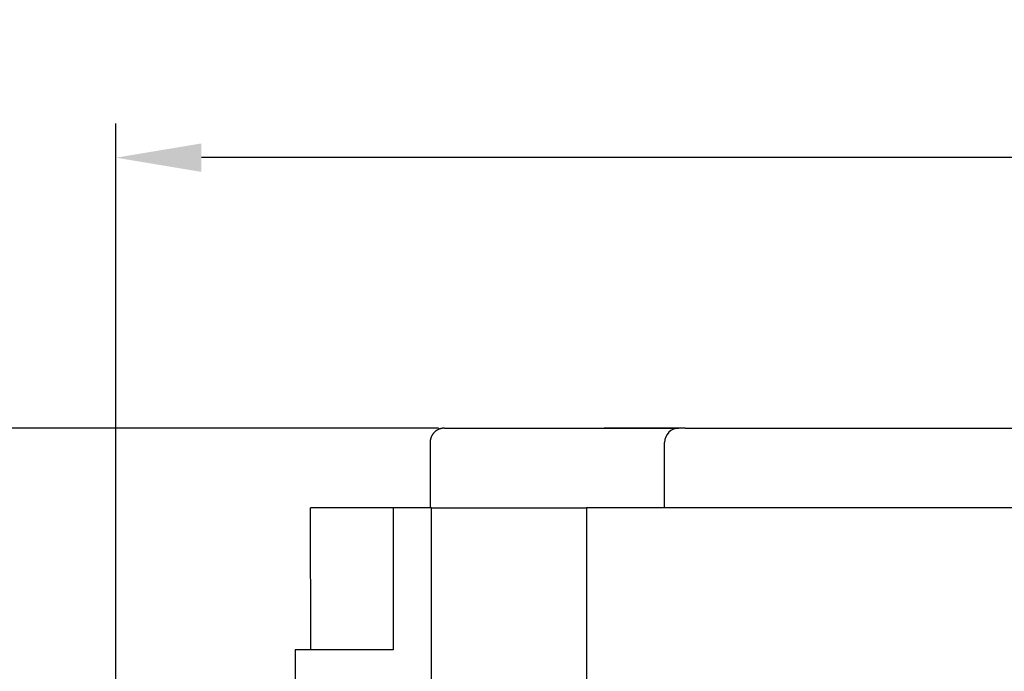
# Model space of a CAD drawing. Units: millimetres. Extents: x 11 to 673, y 29 to 500.
# Drawn here: x 349 to 383, y 340 to 363 of the extents above; entities that cross this region are included whole.
import ezdxf

# ---------------------------------------------------------------- set-up
doc = ezdxf.new("R2010")
doc.units = ezdxf.units.MM
doc.header["$MEASUREMENT"] = 0
doc.layers.get('0').update_dxf_attribs({"lineweight": 30})
doc.layers.add('DIM', color=3, linetype='Continuous', lineweight=15)
doc.styles.add('Romans字体', font='romans.shx', dxfattribs={"width": 0.75})
doc.dimstyles.new('01', dxfattribs={"dimtxt": 3.5, "dimasz": 3, "dimexe": 1.2, "dimexo": 0.2, "dimgap": 0.8, "dimtad": 1, "dimdec": 1, "dimdsep": 46, "dimtxsty": 'Romans字体', "dimcen": 0, "dimclrd": 1, "dimclre": 6, "dimclrt": 4, "dimazin": 2, "dimtfac": 1, "dimtdec": 1, "dimtofl": 0, "dimtmove": 0, "dimatfit": 3, "dimfxl": 1, "dimtolj": 1, "dimtzin": 0, "dimarcsym": 0})

# ---------------------------------------------------------------- blocks, each defined once
blk = doc.blocks.new('*D6')
at = {"layer": 'Defpoints', "color": 0}
for p in [(351.971, 357.679), (351.971, 324.236), (455.971, 324.099)]:
    blk.add_point(p, dxfattribs=at)
at = {"layer": 'DIM', "color": 6, "lineweight": -2}
for p, q in [((351.971, 324.436), (351.971, 358.879)), ((455.971, 324.299), (455.971, 358.879))]:
    blk.add_line(p, q, dxfattribs=at)
at = {"layer": 'DIM', "color": 1, "lineweight": -2}
blk.add_line((452.971, 357.679), (354.971, 357.679), dxfattribs=at)
at = {"layer": 'DIM', "color": 1}
for points in [[(354.971, 358.179), (354.971, 357.179), (351.971, 357.679)], [(452.971, 358.179), (452.971, 357.179), (455.971, 357.679)]]:
    blk.add_solid(points, dxfattribs=at)
at = {"layer": 'DIM', "color": 4, "insert": (403.971, 360.229), "char_height": 3.5, "attachment_point": 5, "style": 'Romans字体'}
blk.add_mtext('\\A1;104', dxfattribs=at)
blk = doc.blocks.new('*D7')
at = {"layer": 'Defpoints', "color": 0}
for p in [(330.879, 348.175), (363.509, 348.175), (359.467, 300.171)]:
    blk.add_point(p, dxfattribs=at)
at = {"layer": 'DIM', "color": 6, "lineweight": -2}
for p, q in [((363.309, 348.175), (329.679, 348.175)), ((359.267, 300.171), (329.679, 300.171))]:
    blk.add_line(p, q, dxfattribs=at)
at = {"layer": 'DIM', "color": 1, "lineweight": -2}
blk.add_line((330.879, 303.171), (330.879, 345.175), dxfattribs=at)
at = {"layer": 'DIM', "color": 1}
for points in [[(330.379, 345.175), (331.379, 345.175), (330.879, 348.175)], [(330.379, 303.171), (331.379, 303.171), (330.879, 300.171)]]:
    blk.add_solid(points, dxfattribs=at)
at = {"layer": 'DIM', "color": 4, "insert": (328.329, 324.173), "char_height": 3.5, "attachment_point": 5, "rotation": 90, "style": 'Romans字体'}
blk.add_mtext('\\A1;48', dxfattribs=at)
blk = doc.blocks.new('*D8')
at = {"layer": 'Defpoints', "color": 0}
for p in [(339.907, 348.175), (353.287, 348.175), (348.575, 314.82)]:
    blk.add_point(p, dxfattribs=at)
at = {"layer": 'DIM', "color": 6, "lineweight": -2}
for p, q in [((353.087, 348.175), (338.707, 348.175)), ((348.375, 314.82), (338.707, 314.82))]:
    blk.add_line(p, q, dxfattribs=at)
at = {"layer": 'DIM', "color": 1, "lineweight": -2}
blk.add_line((339.907, 317.82), (339.907, 345.175), dxfattribs=at)
at = {"layer": 'DIM', "color": 1}
for points in [[(339.407, 345.175), (340.407, 345.175), (339.907, 348.175)], [(339.407, 317.82), (340.407, 317.82), (339.907, 314.82)]]:
    blk.add_solid(points, dxfattribs=at)
at = {"layer": 'DIM', "color": 4, "insert": (337.357, 331.498), "char_height": 3.5, "attachment_point": 5, "rotation": 90, "style": 'Romans字体'}
blk.add_mtext('\\A1;33.4', dxfattribs=at)

msp = doc.modelspace()

# ---------------------------------------------------------------- linework, layer by layer
for p, q in [((363.509, 348.175), (369.128, 348.175)), ((369.128, 348.176), (371.75, 348.177)), ((371.967, 348.177), (379.242, 348.179)), ((379.242, 348.179), (428.694, 348.185)), ((363.009, 347.676), (363.009, 345.378)), ((371.25, 345.381), (371.25, 347.678)), ((361.709, 345.379), (358.812, 345.379)), ((358.813, 340.384), (358.812, 345.379)), ((363.057, 345.38), (361.709, 345.38)), ((361.709, 345.38), (361.709, 340.385)), ((363.06, 323.751), (363.057, 345.38)), ((363.058, 345.38), (368.502, 345.38)), ((439.434, 345.389), (368.502, 345.381)), ((368.502, 345.381), (368.505, 323.751)), ((361.709, 340.385), (358.263, 340.384)), ((358.263, 340.384), (358.263, 336.338))]:
    msp.add_line(p, q)
for points in [[(363.509, 348.175), (363.505, 348.175, 0.006915), (363.499, 348.175, 0.001782), (363.49, 348.175, 0.002167), (363.481, 348.174, 0.004867), (363.47, 348.174, 0.005911), (363.46, 348.173, 0.00632), (363.448, 348.171, 0.0062), (363.437, 348.17, 0.005471), (363.426, 348.168, 0.005253), (363.414, 348.166, 0.005357), (363.403, 348.164, 0.005406), (363.392, 348.161, 0.005419), (363.381, 348.158, 0.005447), (363.37, 348.155, 0.005499), (363.359, 348.152, 0.005547), (363.348, 348.149, 0.005604), (363.337, 348.145, 0.005661), (363.326, 348.141, 0.005733), (363.315, 348.136, 0.0058), (363.305, 348.132, 0.005878), (363.294, 348.127, 0.00596), (363.284, 348.122, 0.006066), (363.274, 348.117, 0.006106), (363.264, 348.111, 0.006086), (363.254, 348.106, 0.006051), (363.244, 348.1, 0.00599), (363.234, 348.093, 0.005943), (363.225, 348.087, 0.005896), (363.215, 348.08, 0.005856), (363.206, 348.073, 0.005811), (363.197, 348.066, 0.005774), (363.188, 348.059, 0.005735), (363.18, 348.051, 0.005703), (363.171, 348.044, 0.00567), (363.163, 348.036, 0.005643), (363.155, 348.028, 0.005615), (363.147, 348.019, 0.005593), (363.139, 348.011, 0.005572), (363.131, 348.002, 0.005556), (363.124, 347.993, 0.005541), (363.117, 347.984, 0.005531), (363.11, 347.975, 0.005523), (363.103, 347.966, 0.005519), (363.096, 347.957, 0.005518), (363.09, 347.947, 0.005519), (363.084, 347.937, 0.005525), (363.078, 347.928, 0.005533), (363.072, 347.918, 0.005544), (363.067, 347.907, 0.005558), (363.061, 347.897, 0.005578), (363.056, 347.887, 0.005596), (363.051, 347.877, 0.005618), (363.047, 347.866, 0.005647), (363.043, 347.855, 0.005689), (363.039, 347.845, 0.005705), (363.035, 347.834, 0.005705), (363.031, 347.823, 0.005791), (363.028, 347.812, 0.005957), (363.025, 347.801, 0.005821), (363.022, 347.79, 0.005462), (363.019, 347.779, 0.006094), (363.017, 347.767, 0.007369), (363.015, 347.756, 0.005594), (363.013, 347.745, 0.001822), (363.012, 347.735, 0.008058), (363.011, 347.722, 0.01412), (363.01, 347.702, 0.0069), (363.009, 347.676, 0.00363)], [(371.74, 348.177), (371.734, 348.177, -0.000074), (371.727, 348.177, -0.000048), (371.719, 348.177, -0.000033), (371.709, 348.177, -0.000025), (371.698, 348.177, -0.000019), (371.685, 348.177, -0.000015), (371.671, 348.177, -0.000012), (371.655, 348.177, -0.00001), (371.637, 348.177, -0.000009), (371.619, 348.177, -0.000007), (371.598, 348.177, -0.000006), (371.576, 348.177, -0.000006), (371.553, 348.177, -0.000005), (371.528, 348.177, -0.000004), (371.502, 348.177, -0.000004), (371.474, 348.177, -0.000004), (371.444, 348.177, -0.000003), (371.413, 348.177, -0.000003), (371.381, 348.177, -0.000003), (371.347, 348.177, -0.000003), (371.311, 348.177, -0.000002), (371.274, 348.177, -0.000002), (371.236, 348.177, -0.000002), (371.196, 348.177, -0.000002), (371.155, 348.177, -0.000002), (371.113, 348.177, -0.000002), (371.069, 348.177, -0.000002), (371.024, 348.177, -0.000001), (370.977, 348.177, -0.000001), (370.93, 348.177, -0.000001), (370.881, 348.177, -0.000001), (370.831, 348.177, -0.000001), (370.78, 348.177, -0.000001), (370.727, 348.177, -0.000001), (370.674, 348.177, -0.000001), (370.62, 348.177, -0.000001), (370.564, 348.177, -0.000001), (370.508, 348.177, -0.000001), (370.451, 348.177, -0.000001), (370.393, 348.177, -0.000001), (370.334, 348.177, -0.000001), (370.274, 348.177, -0.000001), (370.214, 348.177, -0.000001), (370.153, 348.177, -0.000001), (370.092, 348.177, -0.000001), (370.03, 348.177, -0.000001), (369.967, 348.177, -0.000001), (369.904, 348.177, -0.000001), (369.84, 348.177, -0.000001), (369.777, 348.177, -0.000001), (369.713, 348.177, -0.000001), (369.648, 348.177, -0.000001), (369.581, 348.177, -0.000001), (369.518, 348.177, 0), (369.461, 348.177, -0.000001), (369.388, 348.177, -0.000001), (369.275, 348.177, -0.000001), (369.128, 348.176, 0)], [(371.967, 348.178), (371.95, 348.178, -0.000083), (371.934, 348.178, -0.000113), (371.919, 348.178, -0.000097), (371.904, 348.178, -0.00002), (371.89, 348.178, 0.000044), (371.876, 348.177, 0.000107), (371.862, 348.177, 0.000174), (371.849, 348.177, 0.000259), (371.837, 348.177, 0.000344), (371.825, 348.177, 0.000444), (371.813, 348.177, 0.000546), (371.802, 348.177, 0.000664), (371.791, 348.177, 0.000785), (371.781, 348.177, 0.000924), (371.77, 348.177, 0.001066), (371.761, 348.176, 0.001224), (371.751, 348.176, 0.001387), (371.742, 348.176, 0.001565), (371.733, 348.175, 0.001748), (371.725, 348.175, 0.001944), (371.716, 348.174, 0.002142), (371.708, 348.174, 0.002348), (371.7, 348.173, 0.002558), (371.693, 348.173, 0.002776), (371.685, 348.172, 0.002976), (371.678, 348.171, 0.003158), (371.671, 348.17, 0.003383), (371.664, 348.169, 0.003644), (371.657, 348.168, 0.0037), (371.651, 348.167, 0.003578), (371.644, 348.166, 0.004084), (371.638, 348.164, 0.004994), (371.631, 348.163, 0.003847), (371.625, 348.162, 0.001351), (371.619, 348.16, 0.005472), (371.612, 348.158, 0.009191), (371.601, 348.155, 0.004392), (371.587, 348.15, 0.002318)]]:
    msp.add_lwpolyline(points, format="xyb")
msp.add_arc((371.75, 347.678), 0.5, 90.0065, 180.0065)

# ---------------------------------------------------------------- dimensions: what is measured, and where the dimension line sits
at = {"layer": 'DIM'}
dim = msp.add_linear_dim(base=(351.971, 357.679), p1=(455.971, 324.099), p2=(351.971, 324.236), angle=180, text='104', dimstyle='01', dxfattribs=at)
dim.commit()
dim.dimension.update_dxf_attribs({"geometry": '*D6', "text_midpoint": (403.971, 360.229)})
for base, p1, p2, picture, middle in [((330.879, 348.175), (359.467, 300.171), (363.509, 348.175), '*D7', (328.329, 324.173)), ((339.907, 348.175), (348.575, 314.82), (353.287, 348.175), '*D8', (337.357, 331.498))]:
    dim = msp.add_linear_dim(base=base, p1=p1, p2=p2, angle=270, dimstyle='01', dxfattribs=at)
    dim.commit()
    dim.dimension.update_dxf_attribs({"geometry": picture, "text_midpoint": middle})

doc.saveas('drawing.dxf')
